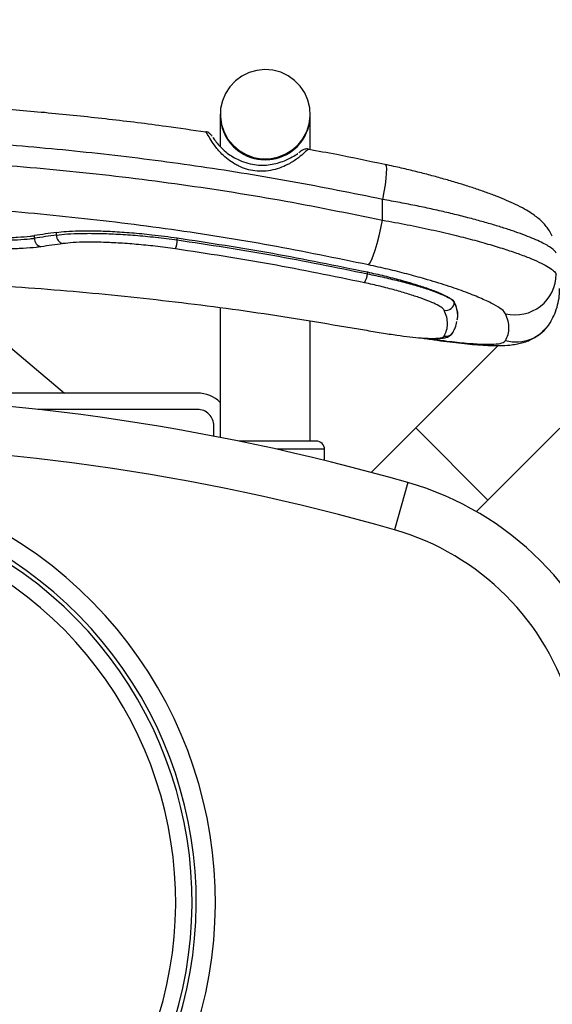
# Model space of a CAD drawing. Units: inches. Extents: x 2343 to 2777, y -14 to 238.
# Drawn here: x 2459 to 2472, y 171 to 195 of the extents above; entities that cross this region are included whole.
import ezdxf

# ---------------------------------------------------------------- set-up
doc = ezdxf.new("R2010")
doc.units = ezdxf.units.IN
doc.header["$MEASUREMENT"] = 0
doc.styles.get("Standard").update_dxf_attribs({"font": 'msjh.ttf'})
doc.dimstyles.new('ISO-25文字高度4.5 放大1.8倍', dxfattribs={"dimtxt": 4.5, "dimasz": 2.5, "dimexe": 1.25, "dimexo": 0.625, "dimtad": 1, "dimdsep": 46, "dimtxsty": 'Standard', "dimcen": 2.5, "dimadec": 0, "dimazin": 0, "dimtfac": 1, "dimtmove": 0, "dimatfit": 3, "dimfxl": 0, "dimarcsym": 0})

# ---------------------------------------------------------------- blocks, each defined once
blk = doc.blocks.new('*D69')
at = {"color": 0, "lineweight": -2, "transparency": 16777216}
for p, q in [((2426.224, 179.417), (2426.224, 202.203)), ((2481.183, 179.417), (2481.183, 202.203)), ((2428.724, 200.953), (2478.683, 200.953))]:
    blk.add_line(p, q, dxfattribs=at)
at = {"color": 0, "transparency": 16777216}
for points in [[(2428.724, 201.37), (2428.724, 200.536), (2426.224, 200.953)], [(2478.683, 201.37), (2478.683, 200.536), (2481.183, 200.953)]]:
    blk.add_solid(points, dxfattribs=at)
at = {"layer": 'Defpoints', "color": 0, "transparency": 16777216}
for p in [(2481.183, 200.953), (2426.224, 178.792), (2481.183, 178.792)]:
    blk.add_point(p, dxfattribs=at)
at = {"color": 0, "transparency": 16777216, "insert": (2453.704, 203.866), "char_height": 4.5, "attachment_point": 5}
blk.add_mtext('55', dxfattribs=at)
blk = doc.blocks.new('上')
for points in [[(2538.27, 90.938), (2538.111, 90.822)], [(2538.447, 91.025), (2538.27, 90.938)], [(2538.637, 91.078), (2538.448, 91.025)], [(2538.834, 91.097), (2538.637, 91.078)], [(2539.03, 91.081), (2538.834, 91.097)], [(2539.221, 91.03), (2539.03, 91.081)], [(2539.4, 90.947), (2539.221, 91.031)], [(2539.56, 90.833), (2539.399, 90.947)], [(2537.976, 90.679), (2537.868, 90.515)], [(2538.111, 90.822), (2537.976, 90.679)], [(2539.698, 90.692), (2539.56, 90.833)], [(2539.808, 90.529), (2539.698, 90.692)], [(2537.868, 90.515), (2537.792, 90.334)], [(2539.887, 90.35), (2539.807, 90.529)], [(2537.792, 90.334), (2537.749, 90.143)], [(2539.932, 90.159), (2539.887, 90.35)], [(2539.942, 89.964), (2539.932, 90.159)], [(2537.741, 90.004), (2537.741, 89.985)], [(2537.741, 89.985), (2537.741, 89.213)], [(2537.749, 90.143), (2537.742, 89.947)], [(2537.742, 89.947), (2537.77, 89.753)], [(2539.917, 89.769), (2539.942, 89.963)], [(2539.943, 89.985), (2539.943, 90.004)], [(2539.943, 89.134), (2539.943, 89.985)], [(2537.77, 89.753), (2537.833, 89.567)], [(2539.858, 89.582), (2539.917, 89.769)], [(2537.833, 89.567), (2537.928, 89.395)], [(2539.765, 89.409), (2539.858, 89.582)], [(2537.927, 89.395), (2538.052, 89.243)], [(2538.052, 89.243), (2538.201, 89.115)], [(2539.496, 89.125), (2539.644, 89.255)], [(2539.644, 89.255), (2539.766, 89.409)], [(2538.201, 89.115), (2538.371, 89.016)], [(2538.372, 89.016), (2538.557, 88.949)], [(2538.557, 88.949), (2538.752, 88.915)], [(2538.949, 88.916), (2539.143, 88.953)], [(2539.143, 88.953), (2539.327, 89.023)], [(2539.327, 89.023), (2539.496, 89.125)], [(2538.752, 88.915), (2538.949, 88.916)], [(2541.775, 88.777), (2541.783, 88.773)], [(2541.783, 88.773), (2541.799, 88.736)], [(2541.799, 88.736), (2541.806, 88.665)], [(2541.804, 88.562), (2541.793, 88.43)], [(2541.806, 88.665), (2541.805, 88.562)], [(2541.775, 88.276), (2541.748, 88.103)], [(2541.794, 88.43), (2541.775, 88.276)], [(2541.748, 88.103), (2541.714, 87.919)], [(2541.714, 87.412), (2541.714, 87.919)], [(2541.674, 87.217), (2541.714, 87.412)], [(2533.191, 86.969), (2533.191, 87.034)], [(2533.73, 87.045), (2533.73, 87.112)], [(2541.58, 86.843), (2541.628, 87.024)], [(2541.628, 87.025), (2541.673, 87.217)], [(2536.689, 86.929), (2536.689, 86.976)], [(2541.532, 86.679), (2541.58, 86.843)], [(2541.441, 86.43), (2541.485, 86.539)], [(2541.485, 86.539), (2541.532, 86.679)], [(2541.37, 86.317), (2541.403, 86.355)], [(2541.402, 86.355), (2541.441, 86.43)], [(2541.342, 86.097), (2541.342, 86.142)], [(2543.468, 85.402), (2543.468, 85.407)], [(2537.741, 85.275), (2537.741, 82.092)], [(2539.943, 82.001), (2539.943, 84.947)], [(2543.547, 85.065), (2543.547, 85.071)], [(2545.818, 84.899), (2545.838, 84.932)], [(2532.019, 84.78), (2533.928, 83.178)], [(2544.546, 84.346), (2542.524, 82.326)], [(2544.292, 80.555), (2547.814, 84.072)], [(2537.181, 83.178), (2528.751, 83.178)], [(2537.181, 82.778), (2533.275, 82.778)], [(2537.582, 82.123), (2537.582, 82.377)], [(2542.524, 82.326), (2541.432, 81.236)], [(2542.524, 82.326), (2544.292, 80.555)], [(2540.093, 82.001), (2538.195, 82.001)], [(2540.293, 81.801), (2539.132, 81.801)], [(2540.293, 81.529), (2540.293, 81.801)], [(2542.333, 80.986), (2542.002, 79.832)], [(2544.011, 80.275), (2544.292, 80.555)]]:
    blk.add_lwpolyline(points)
for points, knots in [([(2537.383, 89.564), (2537.059, 89.612), (2536.736, 89.66), (2536.413, 89.704), (2535.947, 89.768), (2535.481, 89.826), (2535.014, 89.879), (2534.548, 89.932), (2534.082, 89.982), (2533.616, 90.026), (2533.151, 90.071), (2532.686, 90.11), (2532.221, 90.145), (2531.758, 90.18), (2531.294, 90.211), (2530.83, 90.236), (2530.37, 90.262), (2529.908, 90.283), (2529.447, 90.299), (2528.99, 90.316), (2528.531, 90.327), (2528.073, 90.335), (2527.619, 90.341), (2527.164, 90.344), (2526.71, 90.342), (2526.257, 90.34), (2525.805, 90.334), (2525.353, 90.323), (2524.892, 90.311), (2524.431, 90.296), (2523.97, 90.276), (2523.509, 90.256), (2523.049, 90.231), (2522.589, 90.202), (2522.128, 90.173), (2521.668, 90.139), (2521.209, 90.101), (2520.748, 90.062), (2520.289, 90.02), (2519.83, 89.972), (2519.37, 89.925), (2518.911, 89.872), (2518.452, 89.816), (2517.991, 89.761), (2517.532, 89.701), (2517.074, 89.632), (2516.939, 89.612), (2516.804, 89.592), (2516.67, 89.57)], [0, 0, 0, 0, 1, 1, 1, 2, 2, 2, 3, 3, 3, 4, 4, 4, 5, 5, 5, 6, 6, 6, 7, 7, 7, 8, 8, 8, 9, 9, 9, 10, 10, 10, 11, 11, 11, 12, 12, 12, 13, 13, 13, 14, 14, 14, 15, 15, 15, 16, 16, 16, 16]), ([(2537.741, 89.985), (2537.742, 89.694), (2537.858, 89.415), (2538.065, 89.21), (2538.271, 89.005), (2538.551, 88.891), (2538.842, 88.892)], [0, 0, 0, 0, 1, 1, 1, 2, 2, 2, 2]), ([(2537.876, 89.46), (2538.118, 89.021), (2538.626, 88.8), (2539.112, 88.924), (2539.598, 89.048), (2539.94, 89.483), (2539.943, 89.985)], [0, 0, 0, 0, 1, 1, 1, 2, 2, 2, 2]), ([(2541.714, 87.919), (2540.978, 88.069), (2540.243, 88.217), (2539.503, 88.352), (2538.763, 88.486), (2538.02, 88.606), (2537.274, 88.715), (2536.525, 88.825), (2535.773, 88.923), (2535.02, 89.009), (2534.266, 89.095), (2533.51, 89.169), (2532.754, 89.231), (2531.913, 89.299), (2531.071, 89.352), (2530.228, 89.391), (2529.385, 89.429), (2528.54, 89.452), (2527.695, 89.46), (2526.85, 89.468), (2526.006, 89.461), (2525.16, 89.438), (2524.317, 89.416), (2523.474, 89.379), (2522.632, 89.326), (2521.766, 89.272), (2520.9, 89.202), (2520.038, 89.116), (2519.174, 89.029), (2518.312, 88.927), (2517.453, 88.81), (2516.595, 88.693), (2515.739, 88.561), (2514.887, 88.41), (2514.036, 88.259), (2513.19, 88.089), (2512.344, 87.919)], [0, 0, 0, 0, 1, 1, 1, 2, 2, 2, 3, 3, 3, 4, 4, 4, 5, 5, 5, 6, 6, 6, 7, 7, 7, 8, 8, 8, 9, 9, 9, 10, 10, 10, 11, 11, 11, 12, 12, 12, 12]), ([(2539.901, 89.142), (2539.898, 89.143), (2539.895, 89.145), (2539.887, 89.139), (2539.872, 89.129), (2539.842, 89.1), (2539.803, 89.064), (2539.763, 89.028), (2539.714, 88.986), (2539.655, 88.94), (2539.592, 88.892), (2539.516, 88.841), (2539.432, 88.794), (2539.373, 88.762), (2539.31, 88.732), (2539.243, 88.705), (2539.174, 88.678), (2539.101, 88.656), (2539.027, 88.64), (2538.956, 88.624), (2538.884, 88.614), (2538.811, 88.61), (2538.735, 88.606), (2538.66, 88.609), (2538.584, 88.618), (2538.517, 88.627), (2538.451, 88.641), (2538.386, 88.66), (2538.319, 88.68), (2538.254, 88.706), (2538.191, 88.736), (2538.159, 88.751), (2538.128, 88.767), (2538.098, 88.785), (2538.04, 88.818), (2537.985, 88.855), (2537.933, 88.896), (2537.879, 88.938), (2537.828, 88.983), (2537.781, 89.03), (2537.711, 89.1), (2537.649, 89.175), (2537.598, 89.245), (2537.553, 89.307), (2537.516, 89.365), (2537.486, 89.415), (2537.455, 89.465), (2537.433, 89.505), (2537.416, 89.534), (2537.4, 89.562), (2537.388, 89.579), (2537.384, 89.574), (2537.384, 89.574), (2537.384, 89.574), (2537.384, 89.574)], [0, 0, 0, 0, 1, 1, 1, 2, 2, 2, 3, 3, 3, 4, 4, 4, 5, 5, 5, 6, 6, 6, 7, 7, 7, 8, 8, 8, 9, 9, 9, 10, 10, 10, 11, 11, 11, 12, 12, 12, 13, 13, 13, 14, 14, 14, 15, 15, 15, 16, 16, 16, 17, 17, 17, 18, 18, 18, 18]), ([(2537.539, 89.47), (2537.532, 89.479), (2537.525, 89.488), (2537.515, 89.5), (2537.509, 89.507), (2537.502, 89.515), (2537.491, 89.524), (2537.482, 89.532), (2537.47, 89.541), (2537.458, 89.548), (2537.442, 89.558), (2537.423, 89.568), (2537.403, 89.571), (2537.397, 89.572), (2537.39, 89.572), (2537.385, 89.572)], [0, 0, 0, 0, 1, 1, 1, 2, 2, 2, 3, 3, 3, 4, 4, 4, 5, 5, 5, 5]), ([(2537.56, 89.436), (2537.56, 89.435), (2537.561, 89.435), (2537.561, 89.434), (2537.57, 89.425), (2537.593, 89.391), (2537.621, 89.352), (2537.648, 89.316), (2537.68, 89.276), (2537.719, 89.234), (2537.764, 89.184), (2537.819, 89.13), (2537.88, 89.08), (2537.964, 89.011), (2538.058, 88.95), (2538.159, 88.901), (2538.224, 88.868), (2538.293, 88.841), (2538.362, 88.819), (2538.434, 88.797), (2538.507, 88.781), (2538.582, 88.771), (2538.709, 88.753), (2538.839, 88.754), (2538.963, 88.771), (2539.024, 88.78), (2539.083, 88.792), (2539.141, 88.808), (2539.2, 88.824), (2539.257, 88.845), (2539.31, 88.866), (2539.38, 88.894), (2539.443, 88.926), (2539.5, 88.959), (2539.553, 88.989), (2539.601, 89.021), (2539.628, 89.037), (2539.631, 89.039), (2539.633, 89.041), (2539.636, 89.042)], [0, 0, 0, 0, 1, 1, 1, 2, 2, 2, 3, 3, 3, 4, 4, 4, 5, 5, 5, 6, 6, 6, 7, 7, 7, 8, 8, 8, 9, 9, 9, 10, 10, 10, 11, 11, 11, 12, 12, 12, 13, 13, 13, 13]), ([(2512.344, 87.412), (2513.087, 87.564), (2513.83, 87.715), (2514.577, 87.852), (2515.323, 87.988), (2516.074, 88.11), (2516.826, 88.22), (2517.583, 88.331), (2518.342, 88.43), (2519.103, 88.517), (2519.864, 88.604), (2520.627, 88.678), (2521.391, 88.739), (2522.228, 88.807), (2523.067, 88.86), (2523.906, 88.897), (2524.746, 88.934), (2525.588, 88.957), (2526.429, 88.964), (2527.27, 88.971), (2528.112, 88.963), (2528.953, 88.94), (2529.793, 88.917), (2530.633, 88.879), (2531.471, 88.826), (2532.334, 88.771), (2533.195, 88.7), (2534.054, 88.613), (2534.914, 88.527), (2535.772, 88.423), (2536.627, 88.306), (2537.482, 88.188), (2538.335, 88.056), (2539.183, 87.905), (2540.03, 87.754), (2540.872, 87.583), (2541.714, 87.412)], [0, 0, 0, 0, 1, 1, 1, 2, 2, 2, 3, 3, 3, 4, 4, 4, 5, 5, 5, 6, 6, 6, 7, 7, 7, 8, 8, 8, 9, 9, 9, 10, 10, 10, 11, 11, 11, 12, 12, 12, 12]), ([(2539.901, 89.151), (2539.884, 89.153), (2539.868, 89.155), (2539.852, 89.154), (2539.836, 89.153), (2539.821, 89.15), (2539.808, 89.146), (2539.794, 89.142), (2539.783, 89.137), (2539.773, 89.132), (2539.759, 89.126), (2539.748, 89.12), (2539.738, 89.114), (2539.723, 89.105), (2539.71, 89.096), (2539.694, 89.086), (2539.683, 89.078), (2539.672, 89.071), (2539.661, 89.063)], [0, 0, 0, 0, 1, 1, 1, 2, 2, 2, 3, 3, 3, 4, 4, 4, 5, 5, 5, 6, 6, 6, 6]), ([(2541.773, 88.771), (2541.379, 88.855), (2540.986, 88.938), (2540.59, 89.015), (2540.361, 89.059), (2540.131, 89.1), (2539.901, 89.142)], [0, 0, 0, 0, 1, 1, 1, 2, 2, 2, 2]), ([(2545.866, 87.021), (2545.855, 87.044), (2545.845, 87.066), (2545.834, 87.088), (2545.812, 87.131), (2545.786, 87.17), (2545.76, 87.206), (2545.733, 87.243), (2545.705, 87.278), (2545.677, 87.309), (2545.647, 87.344), (2545.616, 87.374), (2545.586, 87.402), (2545.551, 87.434), (2545.518, 87.463), (2545.483, 87.489), (2545.442, 87.521), (2545.401, 87.551), (2545.359, 87.578), (2545.304, 87.615), (2545.249, 87.648), (2545.191, 87.68), (2545.121, 87.72), (2545.047, 87.757), (2544.97, 87.794), (2544.901, 87.828), (2544.828, 87.861), (2544.751, 87.894), (2544.678, 87.925), (2544.603, 87.956), (2544.523, 87.987), (2544.439, 88.021), (2544.35, 88.054), (2544.258, 88.088), (2544.169, 88.12), (2544.076, 88.152), (2543.981, 88.184), (2543.888, 88.215), (2543.792, 88.246), (2543.694, 88.277), (2543.592, 88.308), (2543.487, 88.34), (2543.38, 88.371), (2543.273, 88.403), (2543.163, 88.434), (2543.051, 88.465), (2542.938, 88.495), (2542.824, 88.526), (2542.708, 88.556), (2542.591, 88.585), (2542.473, 88.615), (2542.353, 88.643), (2542.233, 88.672), (2542.112, 88.701), (2541.99, 88.728), (2541.918, 88.744), (2541.846, 88.759), (2541.774, 88.775)], [0, 0, 0, 0, 1, 1, 1, 2, 2, 2, 3, 3, 3, 4, 4, 4, 5, 5, 5, 6, 6, 6, 7, 7, 7, 8, 8, 8, 9, 9, 9, 10, 10, 10, 11, 11, 11, 12, 12, 12, 13, 13, 13, 14, 14, 14, 15, 15, 15, 16, 16, 16, 17, 17, 17, 18, 18, 18, 19, 19, 19, 19]), ([(2541.37, 86.317), (2540.572, 86.481), (2539.773, 86.645), (2538.97, 86.791), (2538.166, 86.937), (2537.357, 87.065), (2536.546, 87.179), (2535.735, 87.293), (2534.922, 87.394), (2534.107, 87.48), (2533.292, 87.566), (2532.475, 87.637), (2531.656, 87.693), (2530.814, 87.75), (2529.97, 87.792), (2529.125, 87.818), (2528.28, 87.845), (2527.434, 87.855), (2526.588, 87.849), (2525.742, 87.844), (2524.896, 87.823), (2524.052, 87.785), (2523.207, 87.748), (2522.364, 87.695), (2521.523, 87.627), (2520.781, 87.566), (2520.04, 87.494), (2519.301, 87.409), (2518.562, 87.324), (2517.825, 87.226), (2517.089, 87.118), (2516.351, 87.009), (2515.613, 86.889), (2514.88, 86.753), (2514.147, 86.618), (2513.418, 86.468), (2512.689, 86.317)], [0, 0, 0, 0, 1, 1, 1, 2, 2, 2, 3, 3, 3, 4, 4, 4, 5, 5, 5, 6, 6, 6, 7, 7, 7, 8, 8, 8, 9, 9, 9, 10, 10, 10, 11, 11, 11, 12, 12, 12, 12]), ([(2545.966, 86.604), (2545.938, 86.642), (2545.909, 86.681), (2545.851, 86.725), (2545.821, 86.747), (2545.783, 86.771), (2545.741, 86.795), (2545.698, 86.82), (2545.65, 86.845), (2545.598, 86.871), (2545.544, 86.897), (2545.484, 86.924), (2545.419, 86.952), (2545.355, 86.98), (2545.285, 87.008), (2545.21, 87.036), (2545.132, 87.066), (2545.05, 87.096), (2544.962, 87.127), (2544.875, 87.157), (2544.782, 87.188), (2544.685, 87.219), (2544.59, 87.249), (2544.49, 87.279), (2544.387, 87.31), (2544.283, 87.34), (2544.176, 87.371), (2544.065, 87.402), (2543.95, 87.433), (2543.832, 87.464), (2543.71, 87.495), (2543.588, 87.526), (2543.463, 87.557), (2543.335, 87.587), (2543.211, 87.617), (2543.084, 87.646), (2542.954, 87.675), (2542.824, 87.703), (2542.693, 87.731), (2542.56, 87.758), (2542.422, 87.787), (2542.282, 87.814), (2542.141, 87.841), (2542, 87.867), (2541.857, 87.893), (2541.714, 87.919)], [0, 0, 0, 0, 1, 1, 1, 2, 2, 2, 3, 3, 3, 4, 4, 4, 5, 5, 5, 6, 6, 6, 7, 7, 7, 8, 8, 8, 9, 9, 9, 10, 10, 10, 11, 11, 11, 12, 12, 12, 13, 13, 13, 14, 14, 14, 15, 15, 15, 15]), ([(2541.714, 87.412), (2541.917, 87.375), (2542.118, 87.339), (2542.316, 87.3), (2542.515, 87.261), (2542.711, 87.22), (2542.901, 87.178), (2543.09, 87.136), (2543.275, 87.094), (2543.454, 87.051), (2543.614, 87.012), (2543.768, 86.972), (2543.917, 86.932), (2544.066, 86.893), (2544.209, 86.852), (2544.346, 86.812), (2544.482, 86.773), (2544.612, 86.732), (2544.733, 86.693), (2544.853, 86.654), (2544.966, 86.616), (2545.07, 86.578), (2545.175, 86.54), (2545.272, 86.502), (2545.36, 86.466), (2545.448, 86.429), (2545.528, 86.394), (2545.597, 86.36), (2545.667, 86.326), (2545.727, 86.293), (2545.778, 86.261), (2545.83, 86.23), (2545.873, 86.199), (2545.902, 86.171), (2545.932, 86.143), (2545.949, 86.118), (2545.966, 86.092)], [0, 0, 0, 0, 1, 1, 1, 2, 2, 2, 3, 3, 3, 4, 4, 4, 5, 5, 5, 6, 6, 6, 7, 7, 7, 8, 8, 8, 9, 9, 9, 10, 10, 10, 11, 11, 11, 12, 12, 12, 12]), ([(2530.533, 87.012), (2530.702, 87.005), (2530.871, 86.997), (2531.038, 86.991), (2531.204, 86.986), (2531.369, 86.981), (2531.528, 86.979), (2531.688, 86.976), (2531.842, 86.974), (2531.99, 86.974), (2532.138, 86.975), (2532.279, 86.976), (2532.411, 86.979), (2532.543, 86.983), (2532.666, 86.988), (2532.778, 86.994), (2532.891, 87.001), (2532.993, 87.009), (2533.082, 87.02), (2533.12, 87.024), (2533.155, 87.029), (2533.191, 87.034)], [0, 0, 0, 0, 1, 1, 1, 2, 2, 2, 3, 3, 3, 4, 4, 4, 5, 5, 5, 6, 6, 6, 7, 7, 7, 7]), ([(2533.73, 87.112), (2533.808, 87.12), (2533.885, 87.13), (2533.975, 87.137), (2534.065, 87.143), (2534.167, 87.147), (2534.277, 87.15), (2534.397, 87.152), (2534.526, 87.152), (2534.664, 87.15), (2534.801, 87.148), (2534.947, 87.143), (2535.098, 87.135), (2535.251, 87.127), (2535.409, 87.116), (2535.571, 87.103), (2535.733, 87.09), (2535.899, 87.074), (2536.066, 87.055), (2536.273, 87.033), (2536.481, 87.004), (2536.689, 86.976)], [0, 0, 0, 0, 1, 1, 1, 2, 2, 2, 3, 3, 3, 4, 4, 4, 5, 5, 5, 6, 6, 6, 7, 7, 7, 7]), ([(2533.73, 87.045), (2533.816, 87.055), (2533.902, 87.066), (2534.003, 87.073), (2534.103, 87.081), (2534.218, 87.085), (2534.343, 87.087), (2534.466, 87.089), (2534.599, 87.089), (2534.739, 87.087), (2534.88, 87.084), (2535.028, 87.079), (2535.182, 87.071), (2535.337, 87.063), (2535.497, 87.053), (2535.66, 87.04), (2535.824, 87.027), (2535.99, 87.011), (2536.158, 86.993), (2536.335, 86.974), (2536.512, 86.951), (2536.689, 86.929)], [0, 0, 0, 0, 1, 1, 1, 2, 2, 2, 3, 3, 3, 4, 4, 4, 5, 5, 5, 6, 6, 6, 7, 7, 7, 7]), ([(2530.533, 86.962), (2530.702, 86.954), (2530.871, 86.947), (2531.038, 86.94), (2531.204, 86.933), (2531.369, 86.929), (2531.528, 86.925), (2531.688, 86.921), (2531.842, 86.919), (2531.99, 86.918), (2532.138, 86.918), (2532.279, 86.918), (2532.411, 86.92), (2532.543, 86.923), (2532.666, 86.927), (2532.778, 86.933), (2532.891, 86.938), (2532.993, 86.946), (2533.082, 86.956), (2533.12, 86.96), (2533.155, 86.964), (2533.191, 86.969)], [0, 0, 0, 0, 1, 1, 1, 2, 2, 2, 3, 3, 3, 4, 4, 4, 5, 5, 5, 6, 6, 6, 7, 7, 7, 7]), ([(2536.643, 86.708), (2536.478, 86.73), (2536.313, 86.753), (2536.148, 86.772), (2535.993, 86.79), (2535.837, 86.805), (2535.685, 86.818), (2535.533, 86.832), (2535.384, 86.843), (2535.24, 86.851), (2535.097, 86.86), (2534.959, 86.866), (2534.828, 86.869), (2534.697, 86.872), (2534.574, 86.873), (2534.458, 86.872), (2534.343, 86.871), (2534.236, 86.867), (2534.142, 86.86), (2534.049, 86.854), (2533.969, 86.845), (2533.889, 86.836)], [0, 0, 0, 0, 1, 1, 1, 2, 2, 2, 3, 3, 3, 4, 4, 4, 5, 5, 5, 6, 6, 6, 7, 7, 7, 7]), ([(2536.689, 86.976), (2537.469, 86.858), (2538.249, 86.738), (2539.024, 86.599), (2539.8, 86.46), (2540.571, 86.301), (2541.342, 86.142)], [0, 0, 0, 0, 1, 1, 1, 2, 2, 2, 2]), ([(2536.689, 86.929), (2537.469, 86.81), (2538.249, 86.692), (2539.023, 86.553), (2539.8, 86.414), (2540.571, 86.256), (2541.342, 86.097)], [0, 0, 0, 0, 1, 1, 1, 2, 2, 2, 2]), ([(2533.35, 86.76), (2533.313, 86.755), (2533.275, 86.749), (2533.235, 86.745), (2533.141, 86.734), (2533.032, 86.725), (2532.912, 86.718), (2532.792, 86.712), (2532.661, 86.706), (2532.521, 86.703), (2532.381, 86.7), (2532.231, 86.699), (2532.073, 86.699), (2531.917, 86.699), (2531.752, 86.7), (2531.582, 86.703), (2531.413, 86.707), (2531.238, 86.711), (2531.06, 86.717), (2530.883, 86.724), (2530.703, 86.731), (2530.524, 86.739)], [0, 0, 0, 0, 1, 1, 1, 2, 2, 2, 3, 3, 3, 4, 4, 4, 5, 5, 5, 6, 6, 6, 7, 7, 7, 7]), ([(2541.274, 85.878), (2540.507, 86.036), (2539.741, 86.194), (2538.97, 86.332), (2538.197, 86.471), (2537.42, 86.589), (2536.643, 86.708)], [0, 0, 0, 0, 1, 1, 1, 2, 2, 2, 2]), ([(2544.726, 85.12), (2544.702, 85.153), (2544.678, 85.186), (2544.633, 85.223), (2544.587, 85.261), (2544.519, 85.303), (2544.435, 85.348), (2544.351, 85.393), (2544.252, 85.441), (2544.138, 85.49), (2544.024, 85.54), (2543.895, 85.592), (2543.753, 85.645), (2543.609, 85.699), (2543.451, 85.754), (2543.282, 85.809), (2543.113, 85.864), (2542.932, 85.919), (2542.743, 85.974), (2542.602, 86.014), (2542.457, 86.054), (2542.307, 86.093), (2542.157, 86.133), (2542.003, 86.172), (2541.846, 86.209), (2541.689, 86.246), (2541.53, 86.282), (2541.37, 86.317)], [0, 0, 0, 0, 1, 1, 1, 2, 2, 2, 3, 3, 3, 4, 4, 4, 5, 5, 5, 6, 6, 6, 7, 7, 7, 8, 8, 8, 9, 9, 9, 9]), ([(2541.342, 86.142), (2541.41, 86.127), (2541.477, 86.112), (2541.545, 86.097), (2541.684, 86.065), (2541.821, 86.032), (2541.953, 85.998), (2542.084, 85.964), (2542.211, 85.929), (2542.332, 85.894), (2542.452, 85.859), (2542.566, 85.824), (2542.671, 85.789), (2542.777, 85.755), (2542.874, 85.72), (2542.962, 85.687), (2543.048, 85.654), (2543.124, 85.623), (2543.19, 85.592), (2543.255, 85.562), (2543.31, 85.534), (2543.354, 85.508), (2543.386, 85.488), (2543.412, 85.47), (2543.43, 85.453), (2543.448, 85.437), (2543.458, 85.422), (2543.468, 85.407)], [0, 0, 0, 0, 1, 1, 1, 2, 2, 2, 3, 3, 3, 4, 4, 4, 5, 5, 5, 6, 6, 6, 7, 7, 7, 8, 8, 8, 9, 9, 9, 9]), ([(2541.342, 86.097), (2541.482, 86.068), (2541.622, 86.039), (2541.758, 86.009), (2541.894, 85.978), (2542.026, 85.947), (2542.151, 85.914), (2542.277, 85.882), (2542.398, 85.849), (2542.511, 85.816), (2542.624, 85.783), (2542.729, 85.75), (2542.826, 85.718), (2542.921, 85.686), (2543.008, 85.655), (2543.084, 85.625), (2543.161, 85.595), (2543.227, 85.566), (2543.282, 85.538), (2543.336, 85.512), (2543.379, 85.487), (2543.409, 85.464), (2543.437, 85.441), (2543.453, 85.422), (2543.468, 85.401)], [0, 0, 0, 0, 1, 1, 1, 2, 2, 2, 3, 3, 3, 4, 4, 4, 5, 5, 5, 6, 6, 6, 7, 7, 7, 8, 8, 8, 8]), ([(2544.726, 85.12), (2545.024, 85.049), (2545.339, 85.117), (2545.581, 85.307), (2545.822, 85.496), (2545.964, 85.785), (2545.966, 86.092)], [0, 0, 0, 0, 1, 1, 1, 2, 2, 2, 2]), ([(2512.785, 84.723), (2513.502, 84.845), (2514.219, 84.967), (2514.94, 85.077), (2515.661, 85.187), (2516.385, 85.285), (2517.112, 85.374), (2517.842, 85.463), (2518.575, 85.543), (2519.309, 85.614), (2520.044, 85.684), (2520.78, 85.744), (2521.518, 85.793), (2522.332, 85.849), (2523.146, 85.892), (2523.962, 85.923), (2524.779, 85.953), (2525.597, 85.971), (2526.414, 85.978), (2527.232, 85.984), (2528.05, 85.978), (2528.867, 85.959), (2529.684, 85.941), (2530.5, 85.91), (2531.315, 85.868), (2532.154, 85.823), (2532.991, 85.766), (2533.827, 85.696), (2534.662, 85.626), (2535.497, 85.542), (2536.328, 85.447), (2537.159, 85.352), (2537.988, 85.245), (2538.813, 85.123), (2539.636, 85), (2540.455, 84.861), (2541.274, 84.723)], [0, 0, 0, 0, 1, 1, 1, 2, 2, 2, 3, 3, 3, 4, 4, 4, 5, 5, 5, 6, 6, 6, 7, 7, 7, 8, 8, 8, 9, 9, 9, 10, 10, 10, 11, 11, 11, 12, 12, 12, 12]), ([(2543.224, 85.206), (2543.21, 85.225), (2543.196, 85.244), (2543.169, 85.265), (2543.142, 85.286), (2543.103, 85.31), (2543.053, 85.335), (2543.003, 85.361), (2542.942, 85.389), (2542.872, 85.417), (2542.802, 85.446), (2542.723, 85.477), (2542.635, 85.507), (2542.547, 85.538), (2542.449, 85.57), (2542.345, 85.603), (2542.242, 85.634), (2542.131, 85.666), (2542.016, 85.698), (2541.9, 85.73), (2541.78, 85.761), (2541.655, 85.791), (2541.53, 85.821), (2541.402, 85.849), (2541.274, 85.878)], [0, 0, 0, 0, 1, 1, 1, 2, 2, 2, 3, 3, 3, 4, 4, 4, 5, 5, 5, 6, 6, 6, 7, 7, 7, 8, 8, 8, 8]), ([(2545.836, 84.934), (2545.868, 84.994), (2545.9, 85.053), (2545.927, 85.117), (2545.957, 85.186), (2545.981, 85.26), (2546, 85.335), (2546.018, 85.409), (2546.033, 85.483), (2546.04, 85.557), (2546.046, 85.617), (2546.046, 85.676), (2546.047, 85.736)], [0, 0, 0, 0, 1, 1, 1, 2, 2, 2, 3, 3, 3, 4, 4, 4, 4]), ([(2543.224, 85.206), (2543.283, 85.193), (2543.345, 85.208), (2543.393, 85.246), (2543.44, 85.283), (2543.468, 85.341), (2543.468, 85.401)], [0, 0, 0, 0, 1, 1, 1, 2, 2, 2, 2]), ([(2543.468, 85.407), (2543.49, 85.349), (2543.511, 85.292), (2543.527, 85.235), (2543.543, 85.179), (2543.554, 85.123), (2543.547, 85.072), (2543.547, 85.071), (2543.547, 85.071), (2543.547, 85.071)], [0, 0, 0, 0, 1, 1, 1, 2, 2, 2, 3, 3, 3, 3]), ([(2543.468, 85.402), (2543.493, 85.343), (2543.518, 85.284), (2543.527, 85.229), (2543.529, 85.216), (2543.531, 85.204), (2543.532, 85.191)], [0, 0, 0, 0, 1, 1, 1, 2, 2, 2, 2]), ([(2543.224, 84.572), (2543.246, 84.62), (2543.269, 84.668), (2543.282, 84.717), (2543.296, 84.767), (2543.302, 84.819), (2543.302, 84.871), (2543.302, 84.924), (2543.296, 84.978), (2543.283, 85.034), (2543.269, 85.09), (2543.246, 85.148), (2543.224, 85.206)], [0, 0, 0, 0, 1, 1, 1, 2, 2, 2, 3, 3, 3, 4, 4, 4, 4]), ([(2543.532, 85.191), (2543.539, 85.149), (2543.547, 85.106), (2543.547, 85.066), (2543.546, 85.03), (2543.54, 84.996), (2543.534, 84.961)], [0, 0, 0, 0, 1, 1, 1, 2, 2, 2, 2]), ([(2544.726, 84.462), (2544.749, 84.511), (2544.772, 84.56), (2544.786, 84.611), (2544.8, 84.662), (2544.806, 84.716), (2544.806, 84.77), (2544.806, 84.826), (2544.801, 84.882), (2544.786, 84.941), (2544.772, 84.999), (2544.749, 85.06), (2544.726, 85.12)], [0, 0, 0, 0, 1, 1, 1, 2, 2, 2, 3, 3, 3, 4, 4, 4, 4]), ([(2543.439, 84.67), (2543.459, 84.705), (2543.478, 84.74), (2543.493, 84.776), (2543.513, 84.824), (2543.523, 84.875), (2543.534, 84.926)], [0, 0, 0, 0, 1, 1, 1, 2, 2, 2, 2]), ([(2541.274, 84.723), (2541.411, 84.699), (2541.549, 84.675), (2541.683, 84.654), (2541.816, 84.632), (2541.945, 84.613), (2542.066, 84.596), (2542.177, 84.581), (2542.28, 84.568), (2542.38, 84.556), (2542.481, 84.544), (2542.578, 84.534), (2542.655, 84.529), (2542.66, 84.529), (2542.665, 84.529), (2542.67, 84.529)], [0, 0, 0, 0, 1, 1, 1, 2, 2, 2, 3, 3, 3, 4, 4, 4, 5, 5, 5, 5]), ([(2542.652, 84.53), (2542.761, 84.513), (2542.87, 84.498), (2542.975, 84.482), (2543.081, 84.467), (2543.184, 84.453), (2543.284, 84.44), (2543.384, 84.428), (2543.482, 84.416), (2543.576, 84.405), (2543.671, 84.394), (2543.762, 84.385), (2543.85, 84.376), (2543.94, 84.368), (2544.028, 84.36), (2544.111, 84.355), (2544.194, 84.349), (2544.273, 84.345), (2544.349, 84.342), (2544.43, 84.34), (2544.508, 84.339), (2544.583, 84.34), (2544.668, 84.342), (2544.749, 84.346), (2544.831, 84.354), (2544.881, 84.359), (2544.931, 84.366), (2544.983, 84.375), (2545.028, 84.383), (2545.073, 84.392), (2545.12, 84.405), (2545.162, 84.417), (2545.205, 84.431), (2545.251, 84.448), (2545.292, 84.464), (2545.336, 84.482), (2545.38, 84.505), (2545.422, 84.527), (2545.465, 84.553), (2545.507, 84.582), (2545.549, 84.611), (2545.591, 84.643), (2545.63, 84.681), (2545.653, 84.704), (2545.675, 84.729), (2545.697, 84.754)], [0, 0, 0, 0, 1, 1, 1, 2, 2, 2, 3, 3, 3, 4, 4, 4, 5, 5, 5, 6, 6, 6, 7, 7, 7, 8, 8, 8, 9, 9, 9, 10, 10, 10, 11, 11, 11, 12, 12, 12, 13, 13, 13, 14, 14, 14, 15, 15, 15, 15]), ([(2542.701, 84.523), (2542.733, 84.521), (2542.766, 84.518), (2542.797, 84.516), (2542.856, 84.512), (2542.908, 84.511), (2542.957, 84.51), (2543.008, 84.51), (2543.055, 84.511), (2543.098, 84.514), (2543.143, 84.516), (2543.184, 84.521), (2543.223, 84.529), (2543.249, 84.534), (2543.274, 84.541), (2543.3, 84.55), (2543.318, 84.558), (2543.337, 84.567), (2543.357, 84.579), (2543.375, 84.59), (2543.394, 84.604), (2543.41, 84.623), (2543.421, 84.637), (2543.432, 84.654), (2543.442, 84.671)], [0, 0, 0, 0, 1, 1, 1, 2, 2, 2, 3, 3, 3, 4, 4, 4, 5, 5, 5, 6, 6, 6, 7, 7, 7, 8, 8, 8, 8]), ([(2542.67, 84.529), (2542.744, 84.524), (2542.817, 84.519), (2542.881, 84.517), (2542.949, 84.515), (2543.006, 84.517), (2543.054, 84.52), (2543.102, 84.524), (2543.143, 84.53), (2543.169, 84.539), (2543.197, 84.548), (2543.21, 84.56), (2543.224, 84.572)], [0, 0, 0, 0, 1, 1, 1, 2, 2, 2, 3, 3, 3, 4, 4, 4, 4]), ([(2542.831, 84.515), (2542.963, 84.496), (2543.094, 84.477), (2543.218, 84.461), (2543.399, 84.437), (2543.564, 84.419), (2543.715, 84.405), (2543.866, 84.391), (2544.003, 84.382), (2544.124, 84.376), (2544.245, 84.371), (2544.349, 84.371), (2544.436, 84.376), (2544.519, 84.381), (2544.587, 84.39), (2544.633, 84.404), (2544.679, 84.42), (2544.702, 84.441), (2544.726, 84.462)], [0, 0, 0, 0, 1, 1, 1, 2, 2, 2, 3, 3, 3, 4, 4, 4, 5, 5, 5, 6, 6, 6, 6]), ([(2537.582, 82.377), (2537.582, 82.484), (2537.539, 82.585), (2537.464, 82.661), (2537.389, 82.736), (2537.287, 82.778), (2537.181, 82.778)], [0, 0, 0, 0, 1, 1, 1, 2, 2, 2, 2]), ([(2540.293, 81.801), (2540.293, 81.854), (2540.273, 81.905), (2540.235, 81.942), (2540.197, 81.98), (2540.147, 82.001), (2540.093, 82.001)], [0, 0, 0, 0, 1, 1, 1, 2, 2, 2, 2]), ([(2536.684, 66.39), (2538.68, 70.781), (2537.415, 75.968), (2533.622, 78.947), (2529.829, 81.927), (2524.49, 81.927), (2520.697, 78.947), (2516.903, 75.968), (2515.638, 70.781), (2517.634, 66.39)], [0, 0, 0, 0, 1, 1, 1, 2, 2, 2, 3, 3, 3, 3]), ([(2536.256, 66.585), (2538.163, 70.778), (2536.954, 75.732), (2533.332, 78.577), (2529.708, 81.423), (2524.61, 81.423), (2520.987, 78.577), (2517.364, 75.732), (2516.157, 70.778), (2518.062, 66.585)], [0, 0, 0, 0, 1, 1, 1, 2, 2, 2, 3, 3, 3, 3]), ([(2536.16, 66.619), (2538.051, 70.771), (2536.858, 75.677), (2533.271, 78.496), (2529.684, 81.315), (2524.635, 81.315), (2521.048, 78.496), (2517.461, 75.677), (2516.267, 70.771), (2518.159, 66.619)], [0, 0, 0, 0, 1, 1, 1, 2, 2, 2, 3, 3, 3, 3]), ([(2535.796, 66.785), (2537.61, 70.769), (2536.465, 75.476), (2533.024, 78.181), (2529.582, 80.886), (2524.737, 80.886), (2521.295, 78.181), (2517.854, 75.476), (2516.708, 70.769), (2518.523, 66.785)], [0, 0, 0, 0, 1, 1, 1, 2, 2, 2, 3, 3, 3, 3])]:
    blk.add_open_spline(points, degree=3, knots=knots)
for points in [[(2537.741, 89.985), (2537.741, 89.801), (2537.787, 89.62), (2537.876, 89.46)], [(2538.842, 88.892), (2539.448, 88.889), (2539.941, 89.379), (2539.943, 89.985)], [(2533.73, 87.112), (2533.55, 87.086), (2533.37, 87.06), (2533.191, 87.034)], [(2533.73, 87.045), (2533.55, 87.021), (2533.37, 86.995), (2533.191, 86.969)], [(2533.73, 87.045), (2533.725, 86.946), (2533.792, 86.858), (2533.889, 86.836)], [(2533.191, 86.969), (2533.185, 86.869), (2533.253, 86.78), (2533.351, 86.76)], [(2533.889, 86.836), (2533.709, 86.811), (2533.53, 86.786), (2533.35, 86.76)], [(2536.643, 86.708), (2536.667, 86.779), (2536.683, 86.854), (2536.689, 86.929)], [(2541.274, 85.878), (2541.31, 85.946), (2541.333, 86.021), (2541.342, 86.097)], [(2544.726, 84.462), (2545.146, 84.353), (2545.589, 84.53), (2545.818, 84.899)], [(2543.224, 84.572), (2543.31, 84.552), (2543.399, 84.591), (2543.443, 84.669)], [(2542.333, 80.986), (2532.417, 83.829), (2521.902, 83.829), (2511.986, 80.986)], [(2537.741, 82.95), (2537.591, 83.096), (2537.39, 83.178), (2537.181, 83.178)], [(2542.002, 79.831), (2532.302, 82.612), (2522.016, 82.612), (2512.317, 79.831)], [(2547.487, 75.816), (2546.78, 78.315), (2544.83, 80.271), (2542.333, 80.986)], [(2546.332, 75.488), (2545.737, 77.588), (2544.099, 79.23), (2542.002, 79.832)]]:
    blk.add_open_spline(points, degree=3)

msp = doc.modelspace()

# ---------------------------------------------------------------- block references
msp.add_blockref('上', (-73.376, 102.728))

# ---------------------------------------------------------------- dimensions: what is measured, and where the dimension line sits
at = {"color": 1}
dim = msp.add_linear_dim(base=(2481.183, 200.953), p1=(2426.224, 178.792), p2=(2481.183, 178.792), dimstyle='ISO-25文字高度4.5 放大1.8倍', override={"dimdec": 1, "dimarcsym": 1}, dxfattribs=at)
dim.commit()
dim.dimension.update_dxf_attribs({"geometry": '*D69', "text_midpoint": (2453.704, 203.866)})

doc.saveas('drawing.dxf')
